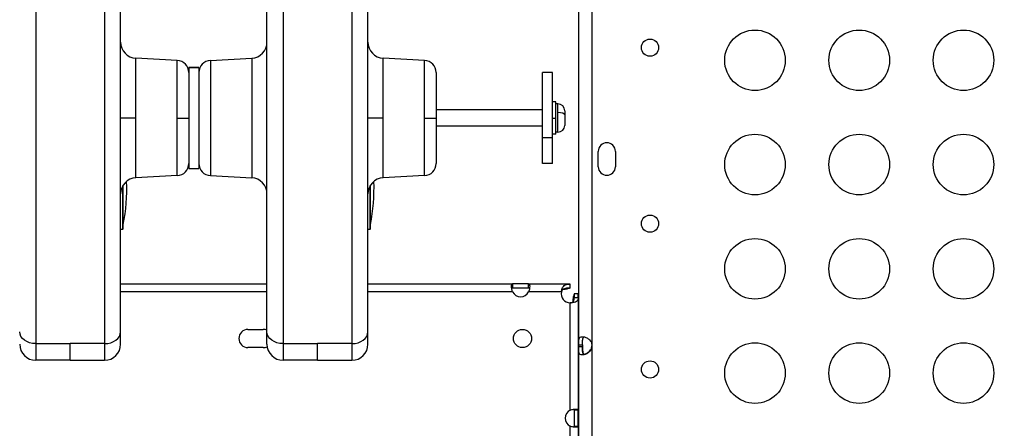
# Model space of a CAD drawing. Units: millimetres. Extents: x -1342 to 14245, y -1654 to 7587.
# Drawn here: x 5825 to 6313, y 2953 to 3156 of the extents above; entities that cross this region are included whole.
import ezdxf

# ---------------------------------------------------------------- set-up
doc = ezdxf.new("R2010")
doc.units = ezdxf.units.MM
doc.styles.get("Standard").update_dxf_attribs({"font": 'arial.ttf'})
doc.dimstyles.new('ISO-25', dxfattribs={"dimtxt": 2.5, "dimasz": 2.5, "dimexe": 1.25, "dimexo": 0.625, "dimtad": 1, "dimtxsty": 'Standard', "dimcen": 2.5, "dimadec": 0, "dimazin": 0, "dimtfac": 1, "dimtmove": 0, "dimatfit": 3, "dimfxl": 1, "dimarcsym": 0})

# ---------------------------------------------------------------- blocks, each defined once
blk = doc.blocks.new('*D6')
at = {"color": 0, "lineweight": -2, "transparency": 16777216}
for p, q in [((-663.19, 6999.12), (-663.19, 7120.37)), ((-443.19, 7119.12), (14021.74, 7119.12)), ((14241.74, 6999.12), (14241.74, 7120.37))]:
    blk.add_line(p, q, dxfattribs=at)
at = {"color": 0, "transparency": 16777216}
for points in [[(-443.19, 7155.79), (-443.19, 7082.46), (-663.19, 7119.12)], [(14021.74, 7155.79), (14021.74, 7082.46), (14241.74, 7119.12)]]:
    blk.add_solid(points, dxfattribs=at)
at = {"layer": 'Defpoints', "color": 0, "transparency": 16777216}
for p in [(14241.74, 7119.12), (14241.74, 2513.79), (-663.19, 2117.23)]:
    blk.add_point(p, dxfattribs=at)
at = {"color": 0, "transparency": 16777216, "insert": (6789.28, 7357.82), "char_height": 350, "attachment_point": 5}
blk.add_mtext('1490', dxfattribs=at)
blk = doc.blocks.new('*D7')
at = {"color": 0, "lineweight": -2, "transparency": 16777216}
for p, q in [((-753.7, 6969.04), (-874.95, 6969.04)), ((-873.7, 6749.04), (-873.7, -1427.91)), ((-753.7, -1647.91), (-874.95, -1647.91))]:
    blk.add_line(p, q, dxfattribs=at)
at = {"color": 0, "transparency": 16777216}
for points in [[(-910.36, 6749.04), (-837.03, 6749.04), (-873.7, 6969.04)], [(-910.36, -1427.91), (-837.03, -1427.91), (-873.7, -1647.91)]]:
    blk.add_solid(points, dxfattribs=at)
at = {"layer": 'Defpoints', "color": 0, "transparency": 16777216}
for p in [(4040.09, 6969.04), (-873.7, -1647.91), (6794.13, -1647.91)]:
    blk.add_point(p, dxfattribs=at)
at = {"color": 0, "transparency": 16777216, "insert": (-1112.4, 2660.57), "char_height": 350, "attachment_point": 5, "rotation": 90}
blk.add_mtext('860', dxfattribs=at)

msp = doc.modelspace()

# ---------------------------------------------------------------- linework, layer by layer
for p, q in [((6101.736, 3181.255), (6101.736, 2994.459)), ((6108.436, 3181.255), (6108.436, 2994.459)), ((5903.022, 3135.319), (5882.54, 3136.393)), ((5882.54, 3106.79), (5882.54, 3136.393)), ((5903.022, 3135.319), (5882.54, 3136.393)), ((5919.394, 3135.319), (5939.877, 3136.393)), ((5919.394, 3135.319), (5939.877, 3136.393)), ((5939.877, 3136.393), (5939.877, 3077.188)), ((6025.522, 3135.319), (6005.04, 3136.393)), ((6005.04, 3106.79), (6005.04, 3136.393)), ((6025.522, 3135.319), (6005.04, 3136.393)), ((5903.022, 3106.79), (5903.022, 3135.319)), ((5913.708, 3131.79), (5908.708, 3131.79)), ((5908.708, 3131.79), (5908.708, 3081.79)), ((5908.708, 3131.79), (5913.708, 3131.79)), ((5913.708, 3131.79), (5913.708, 3081.79)), ((5919.394, 3135.319), (5919.394, 3078.261)), ((6025.522, 3106.79), (6025.522, 3135.319)), ((6031.208, 3129.328), (6031.208, 3106.79)), ((6083.92, 3097.16), (6083.92, 3129.29)), ((6088.92, 3129.29), (6083.92, 3129.29)), ((6088.92, 3097.16), (6088.92, 3129.29)), ((6090.52, 3114.79), (6088.92, 3114.79)), ((6090.52, 3106.79), (6090.52, 3114.79)), ((6091.57, 3113.79), (6090.52, 3113.79)), ((6091.57, 3109.71), (6091.57, 3113.79)), ((5882.54, 3106.79), (5874.958, 3106.79)), ((5882.54, 3077.188), (5882.54, 3106.79)), ((5903.022, 3106.79), (5908.708, 3106.79)), ((5903.022, 3078.261), (5903.022, 3106.79)), ((6005.04, 3106.79), (5997.458, 3106.79)), ((6005.04, 3077.188), (6005.04, 3106.79)), ((6025.522, 3106.79), (6031.208, 3106.79)), ((6025.522, 3078.261), (6025.522, 3106.79)), ((6083.92, 3110.79), (6031.208, 3110.79)), ((6031.208, 3106.79), (6031.208, 3084.253)), ((6088.92, 3106.79), (6090.52, 3106.79)), ((6090.52, 3098.79), (6090.52, 3106.79)), ((6091.57, 3099.79), (6091.57, 3109.71)), ((6094.92, 3110.44), (6094.92, 3108.313)), ((6094.92, 3108.313), (6094.92, 3103.14)), ((6083.92, 3102.79), (6031.208, 3102.79)), ((6083.92, 3084.29), (6083.92, 3097.16)), ((6083.92, 3097.16), (6088.92, 3097.16)), ((6090.52, 3098.79), (6088.92, 3098.79)), ((6088.92, 3084.29), (6088.92, 3097.16)), ((6091.57, 3099.79), (6090.52, 3099.79)), ((6111.533, 3082.692), (6111.533, 3090.276)), ((6120.033, 3090.276), (6120.033, 3082.692)), ((6088.92, 3084.29), (6083.92, 3084.29)), ((5903.022, 3078.261), (5882.54, 3077.188)), ((5908.708, 3081.79), (5913.708, 3081.79)), ((5919.394, 3078.261), (5939.877, 3077.188)), ((6025.522, 3078.261), (6005.04, 3077.188)), ((5876.058, 3071.79), (5876.058, 3073.247)), ((5876.258, 3051.99), (5876.258, 3073.57)), ((5998.558, 3071.79), (5998.558, 3073.247)), ((5998.758, 3051.99), (5998.758, 3073.57)), ((5875.39, 3071.79), (5876.058, 3071.79)), ((5876.058, 3051.79), (5876.058, 3071.79)), ((5997.89, 3071.79), (5998.558, 3071.79)), ((5998.558, 3051.79), (5998.558, 3071.79)), ((5874.958, 3051.79), (5876.058, 3051.79)), ((5997.458, 3051.79), (5998.558, 3051.79)), ((5874.958, 3024.652), (5947.458, 3024.652)), ((5997.458, 3024.652), (6069.095, 3024.652)), ((6069.095, 3024.652), (6069.095, 3023.312)), ((6077.066, 3024.652), (6069.095, 3024.652)), ((6077.066, 3023.312), (6077.066, 3024.652)), ((6077.066, 3024.652), (6097.68, 3024.652)), ((6097.68, 3022.604), (6097.68, 3024.555)), ((5947.458, 3020.652), (5874.958, 3020.652)), ((6069.095, 3020.652), (5997.458, 3020.652)), ((6069.095, 3023.312), (6069.095, 3022.652)), ((6069.095, 3022.652), (6077.066, 3022.652)), ((6077.066, 3022.652), (6077.066, 3023.312)), ((6093.274, 3020.652), (6077.066, 3020.652)), ((6094.326, 3022.067), (6094.68, 3022.067)), ((6101.591, 3019.742), (6099.591, 3019.742)), ((6099.591, 3019.742), (6099.591, 3017.863)), ((6101.591, 3017.863), (6101.591, 3019.742)), ((6097.591, 2962.127), (6097.591, 3015.243)), ((6099.006, 3016.742), (6099.006, 3015.711)), ((6099.591, 3017.863), (6100.251, 3017.863)), ((6100.251, 3017.863), (6101.591, 3017.863)), ((6101.591, 3017.863), (6101.591, 2962.127)), ((5938.038, 3002.1), (5945.623, 3002.1)), ((5832.958, 2995.055), (5849.958, 2995.055)), ((5866.958, 2995.055), (5849.958, 2995.055)), ((5955.458, 2995.055), (5972.458, 2995.055)), ((5989.458, 2995.055), (5972.458, 2995.055)), ((5945.623, 2993.1), (5938.038, 2993.1)), ((6101.736, 2994.459), (6103.736, 2994.459)), ((6101.736, 2994.459), (6101.736, 2993.545)), ((6103.736, 2993.545), (6101.736, 2993.545)), ((6101.736, 2993.545), (6101.736, 2902.109)), ((6103.736, 2994.459), (6103.736, 2993.545)), ((6108.436, 2993.795), (6108.436, 2993.545)), ((6108.436, 2993.545), (6108.436, 2902.109)), ((5849.958, 2986.79), (5832.958, 2986.79)), ((5849.958, 2986.79), (5866.958, 2986.79)), ((5972.458, 2986.79), (5955.458, 2986.79)), ((5972.458, 2986.79), (5989.458, 2986.79)), ((6100.251, 2962.127), (6099.591, 2962.127)), ((6099.591, 2962.127), (6099.591, 2954.156)), ((6101.591, 2962.127), (6100.251, 2962.127)), ((6101.591, 2954.156), (6101.591, 2962.127)), ((6097.591, 2838.727), (6097.591, 2954.156)), ((6099.591, 2954.156), (6100.251, 2954.156)), ((6100.251, 2954.156), (6101.591, 2954.156)), ((6101.591, 2954.156), (6101.591, 2838.727))]:
    msp.add_line(p, q)
for centre, radius in [((6137.188, 3141.677), 4.25), ((6189.165, 3135.395), 15), ((6240.809, 3135.395), 15), ((6292.453, 3135.395), 15), ((6189.165, 3083.754), 15), ((6240.809, 3083.754), 15), ((6292.453, 3083.754), 15), ((6137.188, 3054.494), 4.25), ((6189.165, 3032.112), 15), ((6240.809, 3032.112), 15), ((6292.453, 3032.112), 15), ((6074.002, 2997.6), 4.5), ((6189.165, 2980.47), 15), ((6240.809, 2980.47), 15), ((6292.453, 2980.47), 15), ((6137.188, 2982.279), 4.25)]:
    msp.add_circle(centre, radius)
for centre, radius, start, end in [((5882.958, 3144.382), 8, 180, 267), ((5939.458, 3144.382), 8, 273, 360), ((6005.458, 3144.382), 8, 180, 267), ((5902.708, 3129.328), 6, 0, 87), ((5919.708, 3129.328), 6, 93, 180), ((6025.208, 3129.328), 6, 0, 87), ((6091.57, 3110.44), 3.35, 0, 90), ((6091.57, 3103.14), 3.35, 270, 0), ((6115.783, 3090.276), 4.25, 0, 180), ((5902.708, 3084.253), 6, 273, 0), ((5919.708, 3084.253), 6, 180, 267), ((6025.208, 3084.253), 6, 273, 0), ((6115.783, 3082.692), 4.25, 180.00004, 359.99996), ((5882.958, 3069.198), 8, 93, 180), ((5785.234, 3071.79), 92.739, 348.96562, 2.22982), ((5939.458, 3069.198), 8, 360, 87), ((6005.458, 3069.198), 8, 93, 180), ((5907.734, 3071.79), 92.739, 348.96562, 2.22982), ((5876.058, 3051.99), 0.2, 270, 360), ((5998.558, 3051.99), 0.2, 270, 360), ((6073.08, 3022.742), 4.5, 207.66218, 332.33782), ((6097.68, 3019.742), 4.5, 168.32213, 268.86472), ((5938.038, 2997.6), 4.5, 90, 270), ((5945.623, 2997.6), 4.5, 65.92699, 90), ((5832.958, 2994.79), 8, 180, 270), ((5866.958, 2994.79), 8, 270, 0), ((5955.458, 2994.79), 8, 180, 270), ((5989.458, 2994.79), 8, 270, 0), ((5945.623, 2997.6), 4.5, 270, 295.47303), ((6103.959, 2994.002), 4.5, 354.17565, 5.82435), ((6103.96, 2994.262), 4.5, 354.04237, 358.11058), ((6099.68, 2958.142), 4.5, 117.66218, 242.33782)]:
    msp.add_arc(centre, radius, start, end)
at = {"extrusion": (0, 0, -1)}
for centre, major_axis, ratio in [((6091.57, 3108.313), (3.35, 0), 0.4170952), ((5832.958, 3000.851), (-8, 0), 0.7245052), ((5955.458, 3000.851), (-8, 0), 0.7245052)]:
    msp.add_ellipse(centre, major_axis=major_axis, ratio=ratio, start_param=-1.5707963, end_param=0, dxfattribs=at)
for centre in [(5866.958, 3000.851), (5989.458, 3000.851)]:
    msp.add_ellipse(centre, major_axis=(8, 0), ratio=0.7245052, start_param=-1.5707963, end_param=0)
at = {"lineweight": 15}
msp.add_open_spline([(3563.944, -1485.19), (3681.228, -1485.383), (3920.869, -1486.391), (4767.603, -1472.759), (5675.691, -1671.2), (6684.177, -1641.138), (7533.371, -1670.098), (9185.933, -1426.124), (8315.968, 404.808), (9968.698, 558.009), (11408.56, -430.386), (13666.159, 530.294), (14265.798, 1940.852), (14234.553, 2706.207), (14265.551, 3445.59), (13889.026, 4875.459), (12076.806, 4395.947), (10739.04, 5075.756), (9712.677, 5717.246), (8998.655, 5688.506), (8193.074, 5658.903), (7463.723, 6146.092), (6680.051, 6123.2), (6211.673, 6095.739), (5415.228, 6490.948), (4652.315, 7007.05), (3918.932, 6960.238), (3187.859, 7003.409), (1986.943, 6212.432), (742.525, 5703.799), (-743.669, 5696.813), (-644.711, 4528.373), (-679.048, 3734.709), (-658.511, 2866.973), (-665.23, 2065.832), (-660.06, 1310.19), (-675.29, 602.053), (-663.502, -204.334), (-745.77, -1446.393), (1243.05, -1516.079), (2450.585, -1483.359), (3563.944, -1485.19)], degree=3, knots=[0, 0, 0, 0, 354.9670442, 714.709086, 2540.6443771, 3122.2895886, 3700.0311407, 5230.7648701, 6647.5779534, 7233.9597927, 9386.2160603, 11808.7327847, 13339.4665142, 13688.2342683, 14089.4665142, 15620.2002436, 17037.0133269, 18711.4797795, 20127.408441, 20481.6036453, 20835.8058952, 22534.3975137, 22856.9964272, 23179.3984342, 23925.1427636, 25455.876493, 25780.9669217, 26107.9419343, 27638.0202996, 29738.2240851, 30638.4783691, 31502.5087897, 32324.8118576, 33180.2019161, 34062.8284913, 34736.7721974, 35453.9174793, 36153.7821152, 37313.2064513, 38195.588496, 41565.2360769, 41565.2360769, 41565.2360769, 41565.2360769], dxfattribs=at)
for points, knots in [([(5874.958, 3000.851), (5874.958, 3015.201), (5874.958, 3042.729), (5874.958, 3079.737), (5874.958, 3109.087), (5874.958, 3128.439), (5874.958, 3140.637), (5874.958, 3157.523), (5874.958, 3168.949), (5874.958, 3176.518), (5874.958, 3176.54)], [0, 0, 0, 0, 6.245854, 12.4917081, 18.7375621, 23.3935878, 25.7216006, 28.0496134, 37.3616647, 37.389203, 37.389203, 37.389203, 37.389203]), ([(5947.458, 3000.851), (5947.458, 3015.201), (5947.458, 3042.729), (5947.458, 3079.737), (5947.458, 3109.087), (5947.458, 3128.439), (5947.458, 3140.637), (5947.458, 3157.523), (5947.458, 3168.949), (5947.458, 3176.518), (5947.458, 3176.54)], [0, 0, 0, 0, 6.245854, 12.4917081, 18.7375621, 23.3935878, 25.7216006, 28.0496134, 37.3616647, 37.3892029, 37.3892029, 37.3892029, 37.3892029]), ([(5997.458, 3000.851), (5997.458, 3015.201), (5997.458, 3042.729), (5997.458, 3079.737), (5997.458, 3109.087), (5997.458, 3128.439), (5997.458, 3140.637), (5997.458, 3157.523), (5997.458, 3168.949), (5997.458, 3176.518), (5997.458, 3176.54)], [0, 0, 0, 0, 6.245854, 12.4917081, 18.7375621, 23.3935878, 25.7216006, 28.0496134, 37.3616647, 37.389203, 37.389203, 37.389203, 37.389203]), ([(5832.958, 3168.54), (5832.958, 3153.612), (5832.958, 3111.283), (5832.958, 3039.079), (5832.958, 2995.055)], [364.5933402, 364.5933402, 364.5933402, 364.5933402, 555.3818851, 746.3535733, 746.3535733, 746.3535733, 746.3535733]), ([(5866.958, 3168.54), (5866.958, 3153.612), (5866.958, 3111.283), (5866.958, 3039.079), (5866.958, 2995.055)], [364.5933402, 364.5933402, 364.5933402, 364.5933402, 555.3818851, 746.3535733, 746.3535733, 746.3535733, 746.3535733]), ([(5955.458, 3168.54), (5955.458, 3153.612), (5955.458, 3111.283), (5955.458, 3039.079), (5955.458, 2995.055)], [364.5933402, 364.5933402, 364.5933402, 364.5933402, 555.3818851, 746.3535733, 746.3535733, 746.3535733, 746.3535733]), ([(5989.458, 3168.54), (5989.458, 3153.612), (5989.458, 3111.283), (5989.458, 3039.079), (5989.458, 2995.055)], [364.5933402, 364.5933402, 364.5933402, 364.5933402, 555.3818851, 746.3535733, 746.3535733, 746.3535733, 746.3535733]), ([(6069.095, 3020.652), (6069.017, 3020.877), (6068.93, 3021.157), (6068.781, 3021.763), (6068.726, 3022.035), (6068.615, 3022.735), (6068.581, 3023.137), (6068.58, 3023.823), (6068.614, 3024.1), (6068.726, 3024.416), (6068.78, 3024.505), (6068.93, 3024.635), (6069.017, 3024.652), (6069.095, 3024.652)], [-0.46300331, -0.46300331, -0.46300331, -0.46300331, -0.39162031, -0.39162031, -0.3316558, -0.3316558, -0.23162672, -0.23162672, -0.13159777, -0.13159777, -0.07151963, -0.07151963, 0, 0, 0, 0]), ([(6077.066, 3024.652), (6077.144, 3024.652), (6077.231, 3024.635), (6077.38, 3024.506), (6077.435, 3024.417), (6077.546, 3024.101), (6077.58, 3023.825), (6077.581, 3023.139), (6077.547, 3022.738), (6077.435, 3022.037), (6077.381, 3021.765), (6077.231, 3021.158), (6077.144, 3020.878), (6077.066, 3020.652)], [-0.46300331, -0.46300331, -0.46300331, -0.46300331, -0.39162031, -0.39162031, -0.3316558, -0.3316558, -0.23162672, -0.23162672, -0.13159777, -0.13159777, -0.07151963, -0.07151963, 0, 0, 0, 0]), ([(6093.274, 3020.652), (6093.301, 3020.849), (6093.333, 3021.044), (6093.412, 3021.429), (6093.457, 3021.618), (6093.613, 3022.173), (6093.741, 3022.518), (6094.112, 3023.243), (6094.371, 3023.583), (6095.019, 3024.104), (6095.39, 3024.27), (6096.069, 3024.44), (6096.339, 3024.481), (6096.99, 3024.544), (6097.342, 3024.555), (6097.68, 3024.555)], [-0.6509841, -0.6509841, -0.6509841, -0.6509841, -0.6014025, -0.6014025, -0.55177509, -0.55177509, -0.4516165, -0.4516165, -0.31696944, -0.31696944, -0.18145434, -0.18145434, -0.10147226, -0.10147226, 0, 0, 0, 0]), ([(6069.095, 3022.652), (6069.044, 3022.652), (6068.997, 3022.649), (6068.909, 3022.632), (6068.87, 3022.619), (6068.764, 3022.568), (6068.708, 3022.517), (6068.665, 3022.445), (6068.664, 3022.443), (6068.663, 3022.441)], [0, 0, 0, 0, 0.02679025, 0.02679025, 0.05248073, 0.05248073, 0.10180968, 0.10180968, 0.10323411, 0.10323411, 0.10323411, 0.10323411]), ([(6077.498, 3022.441), (6077.46, 3022.507), (6077.41, 3022.557), (6077.31, 3022.612), (6077.268, 3022.627), (6077.174, 3022.648), (6077.122, 3022.652), (6077.066, 3022.652)], [0.2342896, 0.2342896, 0.2342896, 0.2342896, 0.28006174, 0.28006174, 0.30816501, 0.30816501, 0.33747641, 0.33747641, 0.33747641, 0.33747641]), ([(6097.68, 3022.604), (6097.343, 3022.604), (6096.999, 3022.598), (6096.396, 3022.57), (6096.132, 3022.552), (6095.46, 3022.473), (6095.093, 3022.397), (6094.4, 3022.139), (6094.108, 3021.952), (6093.73, 3021.569), (6093.604, 3021.402), (6093.451, 3021.124), (6093.408, 3021.032), (6093.332, 3020.844), (6093.3, 3020.75), (6093.274, 3020.652)], [0, 0, 0, 0, 0.10116179, 0.10116179, 0.1818061, 0.1818061, 0.31150326, 0.31150326, 0.45735466, 0.45735466, 0.54672893, 0.54672893, 0.58831206, 0.58831206, 0.62849072, 0.62849072, 0.62849072, 0.62849072]), ([(6094.68, 3022.067), (6095.03, 3022.067), (6095.386, 3022.101), (6095.963, 3022.207), (6096.194, 3022.264), (6096.705, 3022.412), (6096.948, 3022.499), (6097.186, 3022.576), (6097.228, 3022.589), (6097.268, 3022.6)], [0, 0, 0, 0, 0.10485088, 0.10485088, 0.17865422, 0.17865422, 0.27828188, 0.27828188, 0.30057572, 0.30057572, 0.30057572, 0.30057572]), ([(6099.591, 3019.6), (6099.591, 3019.562), (6099.585, 3019.513), (6099.555, 3019.381), (6099.534, 3019.307), (6099.451, 3019.047), (6099.371, 3018.825), (6099.223, 3018.332), (6099.161, 3018.093), (6099.082, 3017.686), (6099.057, 3017.522), (6099.017, 3017.153), (6099.006, 3016.945), (6099.006, 3016.742)], [0, 0, 0, 0, 0.02922236, 0.02922236, 0.05714492, 0.05714492, 0.11975122, 0.11975122, 0.17136089, 0.17136089, 0.20498997, 0.20498997, 0.24616945, 0.24616945, 0.24616945, 0.24616945]), ([(6101.591, 3017.863), (6101.591, 3017.725), (6101.593, 3017.463), (6101.516, 3016.973), (6101.467, 3016.794), (6101.26, 3016.327), (6101.044, 3016.084), (6100.441, 3015.693), (6100.067, 3015.548), (6099.326, 3015.371), (6098.998, 3015.319), (6098.308, 3015.252), (6097.95, 3015.238), (6097.591, 3015.243)], [-0.74451899, -0.74451899, -0.74451899, -0.74451899, -0.61705248, -0.61705248, -0.5313047, -0.5313047, -0.37130842, -0.37130842, -0.21557609, -0.21557609, -0.10774853, -0.10774853, 0, 0, 0, 0]), ([(6097.681, 3015.242), (6097.849, 3015.243), (6098.014, 3015.261), (6098.365, 3015.338), (6098.542, 3015.402), (6098.896, 3015.598), (6099.065, 3015.743), (6099.347, 3016.14), (6099.447, 3016.392), (6099.54, 3016.866), (6099.56, 3017.037), (6099.591, 3017.478), (6099.591, 3017.712), (6099.591, 3017.863)], [0.00895925, 0.00895925, 0.00895925, 0.00895925, 0.05954791, 0.05954791, 0.12118036, 0.12118036, 0.19953808, 0.19953808, 0.28574188, 0.28574188, 0.33121126, 0.33121126, 0.39861702, 0.39861702, 0.39861702, 0.39861702]), ([(5874.958, 2994.79), (5874.958, 2994.79), (5874.958, 2995.051), (5874.958, 2996.124), (5874.958, 2997.801), (5874.958, 2999.759), (5874.958, 3000.851)], [0, 0, 0, 0, 0.4751415, 0.7127123, 1.1878539, 1.6629954, 1.6629954, 1.6629954, 1.6629954]), ([(5947.458, 2994.79), (5947.458, 2994.79), (5947.458, 2995.051), (5947.458, 2996.124), (5947.458, 2997.801), (5947.458, 2999.759), (5947.458, 3000.851)], [0, 0, 0, 0, 0.4751415, 0.7127123, 1.1878539, 1.6629954, 1.6629954, 1.6629954, 1.6629954]), ([(5997.458, 2994.79), (5997.458, 2994.79), (5997.458, 2995.051), (5997.458, 2996.124), (5997.458, 2997.801), (5997.458, 2999.759), (5997.458, 3000.851)], [0, 0, 0, 0, 0.4751415, 0.7127123, 1.1878539, 1.6629954, 1.6629954, 1.6629954, 1.6629954]), ([(5832.958, 2995.055), (5832.958, 2993.566), (5832.958, 2990.896), (5832.958, 2988.609), (5832.958, 2987.146), (5832.958, 2986.79), (5832.958, 2986.79)], [-1.6629954, -1.6629954, -1.6629954, -1.6629954, -1.1878539, -0.7127123, -0.4751415, 0, 0, 0, 0]), ([(5849.958, 2986.79), (5849.958, 2986.79), (5849.958, 2988.47), (5849.958, 2992.809), (5849.958, 2995.055)], [-2.2882901, -2.2882901, -2.2882901, -2.2882901, -0.9806958, 0, 0, 0, 0]), ([(5866.958, 2995.055), (5866.958, 2993.566), (5866.958, 2990.896), (5866.958, 2988.609), (5866.958, 2987.146), (5866.958, 2986.79), (5866.958, 2986.79)], [-1.6629954, -1.6629954, -1.6629954, -1.6629954, -1.1878539, -0.7127123, -0.4751415, 0, 0, 0, 0]), ([(5955.458, 2995.055), (5955.458, 2993.566), (5955.458, 2990.896), (5955.458, 2988.609), (5955.458, 2987.146), (5955.458, 2986.79), (5955.458, 2986.79)], [-1.6629954, -1.6629954, -1.6629954, -1.6629954, -1.1878539, -0.7127123, -0.4751415, 0, 0, 0, 0]), ([(5972.458, 2986.79), (5972.458, 2986.79), (5972.458, 2988.47), (5972.458, 2992.809), (5972.458, 2995.055)], [-2.2882901, -2.2882901, -2.2882901, -2.2882901, -0.9806958, 0, 0, 0, 0]), ([(5989.458, 2995.055), (5989.458, 2993.566), (5989.458, 2990.896), (5989.458, 2988.609), (5989.458, 2987.146), (5989.458, 2986.79), (5989.458, 2986.79)], [-1.6629954, -1.6629954, -1.6629954, -1.6629954, -1.1878539, -0.7127123, -0.4751415, 0, 0, 0, 0]), ([(6101.736, 2994.459), (6101.736, 2994.831), (6101.737, 2995.209), (6101.749, 2995.856), (6101.759, 2996.144), (6101.789, 2996.485), (6101.806, 2996.685), (6101.93, 2997.359), (6102.071, 2997.7), (6102.48, 2998.199), (6102.753, 2998.359), (6103.284, 2998.483), (6103.486, 2998.503), (6103.922, 2998.502), (6104.154, 2998.481), (6104.854, 2998.355), (6105.336, 2998.193), (6106.064, 2997.811), (6106.306, 2997.661), (6106.781, 2997.315), (6107.016, 2997.118), (6107.722, 2996.402), (6107.942, 2995.954), (6108.176, 2995.467), (6108.323, 2994.955), (6108.436, 2994.459)], [-0.42069999, -0.42069999, -0.42069999, -0.42069999, -0.37246994, -0.37246994, -0.33223443, -0.33223443, -0.31869653, -0.31869653, -0.29266895, -0.29266895, -0.26629746, -0.26629746, -0.25229389, -0.25229389, -0.23829495, -0.23829495, -0.21190253, -0.21190253, -0.19834563, -0.19834563, -0.18445862, -0.18445862, -0.15275415, -0.15275415, -0.000001, -0.000001, -0.000001, -0.000001]), ([(6103.736, 2994.459), (6103.736, 2994.955), (6103.736, 2995.491), (6103.763, 2996.463), (6103.792, 2996.786), (6103.853, 2997.17), (6103.872, 2997.268), (6103.934, 2997.528), (6103.984, 2997.683), (6104.148, 2998.038), (6104.281, 2998.21), (6104.5, 2998.354), (6104.543, 2998.378), (6104.588, 2998.399)], [-1.8287427, -1.8287427, -1.8287427, -1.8287427, -1.65273603, -1.65273603, -1.46557188, -1.46557188, -1.39888687, -1.39888687, -1.28383921, -1.28383921, -1.10282876, -1.10282876, -1.06105577, -1.06105577, -1.06105577, -1.06105577]), ([(6108.436, 2993.545), (6108.357, 2993.173), (6108.252, 2992.795), (6107.992, 2992.148), (6107.843, 2991.86), (6107.592, 2991.519), (6107.439, 2991.319), (6106.773, 2990.645), (6106.28, 2990.304), (6105.322, 2989.805), (6104.841, 2989.645), (6104.141, 2989.521), (6103.91, 2989.502), (6103.475, 2989.503), (6103.274, 2989.523), (6102.744, 2989.649), (6102.473, 2989.811), (6102.164, 2990.193), (6102.079, 2990.344), (6101.939, 2990.689), (6101.884, 2990.887), (6101.755, 2991.603), (6101.754, 2992.05), (6101.738, 2992.538), (6101.736, 2993.049), (6101.736, 2993.545)], [-0.42069999, -0.42069999, -0.42069999, -0.42069999, -0.37246994, -0.37246994, -0.33223443, -0.33223443, -0.31869653, -0.31869653, -0.29266895, -0.29266895, -0.26629746, -0.26629746, -0.25229389, -0.25229389, -0.23829495, -0.23829495, -0.21190253, -0.21190253, -0.19834563, -0.19834563, -0.18445862, -0.18445862, -0.15275415, -0.15275415, -0.000001, -0.000001, -0.000001, -0.000001]), ([(6103.736, 2993.816), (6103.736, 2993.32), (6103.736, 2992.784), (6103.763, 2991.814), (6103.791, 2991.491), (6103.851, 2991.104), (6103.87, 2991.006), (6103.931, 2990.745), (6103.982, 2990.589), (6104.145, 2990.232), (6104.277, 2990.058), (6104.631, 2989.822), (6104.845, 2989.765), (6105.105, 2989.762), (6105.117, 2989.762), (6105.128, 2989.762)], [-1.94697544, -1.94697544, -1.94697544, -1.94697544, -1.7570272, -1.7570272, -1.55564198, -1.55564198, -1.4841841, -1.4841841, -1.36067859, -1.36067859, -1.1667338, -1.1667338, -0.97296008, -0.97296008, -0.96417344, -0.96417344, -0.96417344, -0.96417344]), ([(6104.588, 2989.605), (6104.549, 2989.624), (6104.511, 2989.644), (6104.295, 2989.78), (6104.16, 2989.949), (6103.993, 2990.298), (6103.942, 2990.45), (6103.854, 2990.803), (6103.821, 2991.009), (6103.781, 2991.391), (6103.769, 2991.557), (6103.751, 2991.919), (6103.745, 2992.129), (6103.737, 2992.82), (6103.736, 2993.198), (6103.736, 2993.545)], [-0.77737377, -0.77737377, -0.77737377, -0.77737377, -0.74096226, -0.74096226, -0.56135781, -0.56135781, -0.44753572, -0.44753572, -0.31161436, -0.31161436, -0.21365837, -0.21365837, -0.10552601, -0.10552601, -0.000001, -0.000001, -0.000001, -0.000001]), ([(6104.589, 2989.865), (6104.985, 2989.955), (6105.397, 2990.104), (6106.056, 2990.447), (6106.299, 2990.598), (6106.774, 2990.942), (6107.01, 2991.139), (6107.717, 2991.854), (6107.939, 2992.301), (6108.173, 2992.787), (6108.322, 2993.298), (6108.436, 2993.795)], [-0.23448381, -0.23448381, -0.23448381, -0.23448381, -0.21190182, -0.21190182, -0.19834384, -0.19834384, -0.18445082, -0.18445082, -0.15275246, -0.15275246, -0.000001, -0.000001, -0.000001, -0.000001]), ([(6097.591, 2962.127), (6097.816, 2962.205), (6098.095, 2962.292), (6098.701, 2962.441), (6098.974, 2962.496), (6099.674, 2962.607), (6100.075, 2962.642), (6100.762, 2962.642), (6101.038, 2962.608), (6101.355, 2962.496), (6101.444, 2962.442), (6101.574, 2962.293), (6101.591, 2962.205), (6101.591, 2962.127)], [-0.46300331, -0.46300331, -0.46300331, -0.46300331, -0.39162031, -0.39162031, -0.3316558, -0.3316558, -0.23162672, -0.23162672, -0.13159777, -0.13159777, -0.07151963, -0.07151963, 0, 0, 0, 0]), ([(6099.591, 2962.127), (6099.591, 2962.178), (6099.587, 2962.226), (6099.57, 2962.313), (6099.558, 2962.353), (6099.507, 2962.458), (6099.456, 2962.514), (6099.384, 2962.557), (6099.382, 2962.558), (6099.38, 2962.56)], [0, 0, 0, 0, 0.02679025, 0.02679025, 0.05248073, 0.05248073, 0.10180968, 0.10180968, 0.10323411, 0.10323411, 0.10323411, 0.10323411]), ([(6101.591, 2954.156), (6101.591, 2954.078), (6101.574, 2953.991), (6101.445, 2953.842), (6101.356, 2953.788), (6101.04, 2953.676), (6100.764, 2953.642), (6100.078, 2953.642), (6099.677, 2953.676), (6098.976, 2953.787), (6098.703, 2953.842), (6098.096, 2953.991), (6097.817, 2954.078), (6097.591, 2954.156)], [-0.46300331, -0.46300331, -0.46300331, -0.46300331, -0.39162031, -0.39162031, -0.3316558, -0.3316558, -0.23162672, -0.23162672, -0.13159777, -0.13159777, -0.07151963, -0.07151963, 0, 0, 0, 0]), ([(6099.38, 2953.724), (6099.446, 2953.762), (6099.495, 2953.812), (6099.551, 2953.912), (6099.566, 2953.954), (6099.587, 2954.048), (6099.591, 2954.1), (6099.591, 2954.156)], [0.2342896, 0.2342896, 0.2342896, 0.2342896, 0.28006174, 0.28006174, 0.30816501, 0.30816501, 0.33747641, 0.33747641, 0.33747641, 0.33747641])]:
    msp.add_open_spline(points, degree=3, knots=knots)
msp.add_open_spline([(6108.225, 2992.754), (6108.312, 2993.088), (6108.381, 2993.456), (6108.436, 2993.795)], degree=3)

# ---------------------------------------------------------------- dimensions: what is measured, and where the dimension line sits
dim = msp.add_linear_dim(base=(14241.744, 7119.122), p1=(-663.185, 2117.233), p2=(14241.744, 2513.792), text='1490', dimstyle='ISO-25', override={"dimtxt": 350, "dimasz": 220, "dimgap": 60, "dimtad": 2, "dimfxl": 120, "dimfxlon": 1})
dim.commit()
dim.dimension.update_dxf_attribs({"geometry": '*D6', "text_midpoint": (6789.28, 7357.823)})
dim = msp.add_linear_dim(base=(-873.698, -1647.906), p1=(4040.091, 6969.039), p2=(6794.126, -1647.906), angle=90, text='860', dimstyle='ISO-25', override={"dimtxt": 350, "dimasz": 220, "dimgap": 60, "dimtad": 2, "dimfxl": 120, "dimfxlon": 1})
dim.commit()
dim.dimension.update_dxf_attribs({"geometry": '*D7', "text_midpoint": (-1112.398, 2660.567)})

doc.saveas('drawing.dxf')
